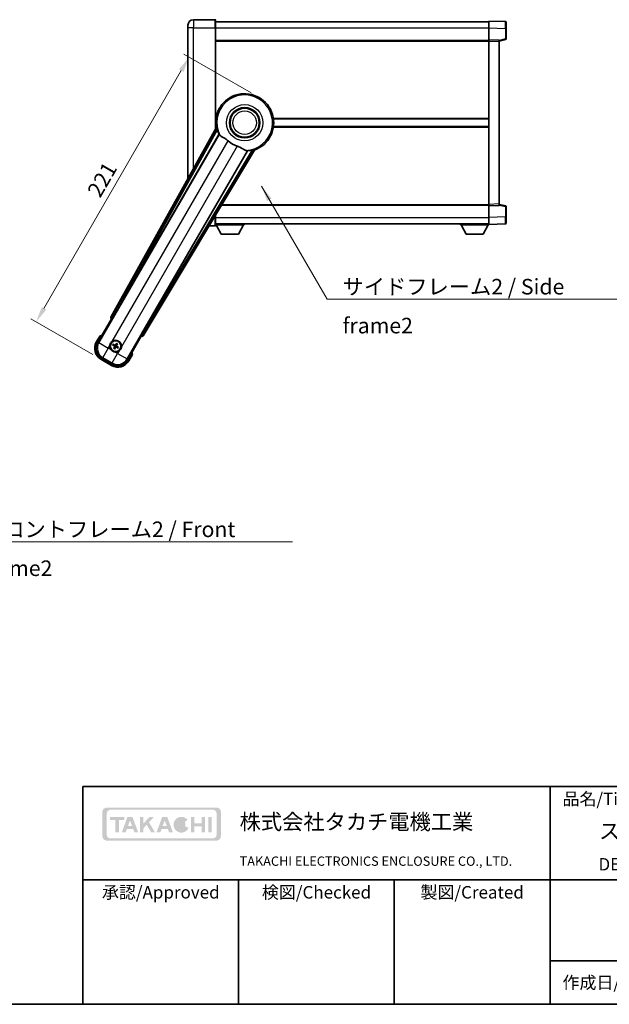
# Model space of a CAD drawing. Units: millimetres. Extents: x 0 to 9454, y 0 to 1686.
# Drawn here: x 3255 to 3681, y 0 to 712 of the extents above; entities that cross this region are included whole.
import ezdxf
from ezdxf.enums import TextEntityAlignment as Align

# ---------------------------------------------------------------- set-up
doc = ezdxf.new("R2010")
doc.units = ezdxf.units.MM
doc.linetypes.add('CHAIN', pattern=[0.3543, 0.2362, -0.0295, 0.0591, -0.0295])
for name, color, linetype, lineweight in [('Border (ISO)', 7, 'Continuous', 35), ('Dimension (ISO)', 7, 'Continuous', 18), ('Dimension (ISO) @ 1', 7, 'Continuous', 18), ('Symbol (ISO)', 7, 'Continuous', 18), ('Symbol (ISO) @ 1', 7, 'Continuous', 18), ('Title (ISO)', 7, 'Continuous', 35), ('Visible (ISO)', 7, 'Continuous', 35), ('Visible Narrow (ISO)', 7, 'Continuous', 25)]:
    doc.layers.add(name, color=color, linetype=linetype, lineweight=lineweight)
doc.layers.add('Hatch (ISO)', color=1, linetype='Continuous', lineweight=18, true_color=0xff0000)
doc.styles.add('Note Text (TK)', font='MS PGothic.ttf')
doc.styles.add('文字スタイル67', font='arial.ttf')
doc.dimstyles.new('Default - Method 1b (TK)', dxfattribs={"dimscale": 6, "dimtxt": 2.5, "dimasz": 2.5, "dimexe": 1, "dimexo": 1.5, "dimgap": 1, "dimtad": 1, "dimtoh": 1, "dimrnd": 1e-08, "dimdsep": 46, "dimtxsty": 'Note Text (TK)', "dimcen": 0.09, "dimdle": 5, "dimclrd": 100, "dimclre": 100, "dimclrt": 7, "dimadec": 1, "dimazin": 1, "dimtfac": 1, "dimtmove": 0, "dimatfit": 3, "dimfxl": 0, "dimtolj": 1, "dimlwd": -1, "dimlwe": -1, "dimarcsym": 0})
doc.dimstyles.new('Default - Method 1b (TK)$7', dxfattribs={"dimscale": 6, "dimtxt": 2.5, "dimasz": 2.5, "dimexe": 1, "dimexo": 1.5, "dimgap": 1, "dimtad": 1, "dimtoh": 1, "dimrnd": 1e-08, "dimdsep": 46, "dimtxsty": 'Note Text (TK)', "dimcen": 0.09, "dimdle": 5, "dimclrd": 256, "dimclre": 100, "dimclrt": 7, "dimadec": 1, "dimazin": 1, "dimtfac": 1, "dimtmove": 0, "dimatfit": 3, "dimfxl": 0, "dimtolj": 1, "dimlwd": -1, "dimlwe": -1, "dimarcsym": 0})

# ---------------------------------------------------------------- blocks, each defined once
blk = doc.blocks.new('図面枠 tk図枠')
at = {"layer": 'Border (ISO)'}
blk.add_line((14.5, 8), (405.5, 8), dxfattribs=at)
blk = doc.blocks.new('表題欄 tk表題欄')
at = {"layer": 'Hatch (ISO)'}
h = blk.add_hatch(color=256, dxfattribs=at)
edge = h.paths.add_edge_path(flags=0)
edge.add_arc((95.58, 236.3), 0.596, 270, 360)
edge.add_line((96.17, 236.3), (96.17, 239.71))
edge.add_arc((95.58, 239.71), 0.596, 0, 90)
edge.add_line((95.58, 240.31), (79.14, 240.31))
edge.add_arc((79.14, 239.71), 0.596, 90, 180)
edge.add_line((78.54, 239.71), (78.54, 236.3))
edge.add_arc((79.14, 236.3), 0.596, 180, 270)
edge.add_line((79.14, 235.7), (95.58, 235.7))
edge = h.paths.add_edge_path()
edge.add_line((77.84, 239.96), (77.84, 236.05))
edge.add_arc((78.54, 236.05), 0.702, 180, 270)
edge.add_line((78.54, 235.35), (96.17, 235.35))
edge.add_arc((96.17, 236.05), 0.702, 270, 360)
edge.add_line((96.87, 236.05), (96.87, 239.96))
edge.add_arc((96.17, 239.96), 0.702, 0, 90)
edge.add_line((96.17, 240.66), (78.54, 240.66))
edge.add_arc((78.54, 239.96), 0.702, 90, 180)
for points in [[(79.07, 239.15), (79.07, 238.66), (79.92, 238.66), (79.92, 236.66), (80.51, 236.66), (80.51, 238.66), (81.36, 238.66), (81.36, 239.15)], [(85.68, 236.66), (84.94, 237.89), (84.42, 237.32), (84.42, 236.66), (83.9, 236.66), (83.9, 239.15), (84.42, 239.15), (84.42, 238.1), (85.39, 239.15), (86.11, 239.15), (85.32, 238.3), (86.3, 236.66)], [(92.09, 239.15), (92.09, 236.66), (92.61, 236.66), (92.61, 237.66), (93.77, 237.66), (93.77, 236.66), (94.29, 236.66), (94.29, 239.15), (93.77, 239.15), (93.77, 238.15), (92.61, 238.15), (92.61, 239.15)], [(94.84, 239.15), (94.84, 236.66), (95.36, 236.66), (95.36, 239.15)]]:
    blk.add_hatch(color=256, dxfattribs=at).paths.add_polyline_path(points)
h = blk.add_hatch(color=256, dxfattribs=at)
h.paths.add_polyline_path([(82.59, 237.71), (81.95, 237.71), (82.27, 238.58)], flags=0)
h.paths.add_polyline_path([(82.78, 237.2), (81.76, 237.2), (81.57, 236.66), (80.95, 236.66), (81.86, 239.15), (82.68, 239.15), (83.59, 236.66), (82.98, 236.66)])
h = blk.add_hatch(color=256, dxfattribs=at)
h.paths.add_polyline_path([(87.53, 237.71), (88.16, 237.71), (87.85, 238.58)], flags=0)
h.paths.add_polyline_path([(87.14, 236.66), (87.34, 237.2), (88.35, 237.2), (88.55, 236.66), (89.17, 236.66), (88.25, 239.15), (87.44, 239.15), (86.52, 236.66)])
h = blk.add_hatch(color=256, dxfattribs=at)
edge = h.paths.add_edge_path()
edge.add_arc((90.52, 237.9), 1.27, 38.5505, 336.582)
edge.add_line((91.69, 237.4), (91.17, 237.62))
edge.add_ellipse((90.52, 237.9), major_axis=(0, -0.8), ratio=0.867347, start_angle=124.651, end_angle=429.4109, ccw=False)
edge.add_line((91.09, 238.36), (91.52, 238.7))
at = {"layer": 'Title (ISO)'}
for p, q in [((74.71, 244.05), (255.71, 244.05)), ((74.71, 209.05), (74.71, 244.05)), ((149.71, 244.05), (149.71, 209.05)), ((230.71, 244.05), (230.71, 209.05)), ((255.71, 244.05), (255.71, 209.05)), ((243.21, 239.55), (251.21, 240.55)), ((251.21, 234.55), (251.21, 240.55)), ((243.21, 239.55), (243.21, 235.55)), ((243.21, 235.55), (251.21, 234.55)), ((230.71, 231.05), (255.71, 231.05)), ((74.71, 229.05), (230.71, 229.05)), ((99.71, 229.05), (99.71, 209.05)), ((124.71, 229.05), (124.71, 209.05)), ((230.71, 220.05), (255.71, 220.05)), ((149.71, 216.05), (230.71, 216.05)), ((255.71, 209.05), (74.71, 209.05))]:
    blk.add_line(p, q, dxfattribs=at)
at = {"layer": 'Title (ISO)', "color": 4, "linetype": 'CHAIN', "lineweight": 18, "ltscale": 8.88956, "true_color": 0x00ffff}
blk.add_line((238.21, 241.55), (238.21, 233.55), dxfattribs=at)
at = {"layer": 'Title (ISO)', "color": 4, "linetype": 'CHAIN', "lineweight": 18, "ltscale": 20.001633, "true_color": 0x00ffff}
blk.add_line((252.21, 237.55), (234.21, 237.55), dxfattribs=at)
at = {"layer": 'Title (ISO)'}
for radius in [3, 2]:
    blk.add_circle((238.21, 237.55), radius, dxfattribs=at)
at = {"layer": 'Title (ISO)', "color": 1, "true_color": 0xff0000, "char_height": 2, "line_spacing_factor": 1.5, "style": 'Note Text (TK)'}
for s, insert, attachment_point in [('\\fＭＳ Ｐゴシック|b0|i0;\\H2.0000;品名/Title', (151.71, 242.05), 4), ('\\fＭＳ Ｐゴシック|b0|i0;\\H2.0000;尺度/Scale', (232.71, 229.05), 4), ('\\fＭＳ Ｐゴシック|b0|i0;\\H2.0000;承認/Approved', (87.21, 227.05), 5), ('\\fＭＳ Ｐゴシック|b0|i0;\\H2.0000;検図/Checked', (112.21, 227.05), 5), ('\\fＭＳ Ｐゴシック|b0|i0;\\H2.0000;製図/Created', (137.21, 227.05), 5), ('\\fＭＳ Ｐゴシック|b0|i0;\\H2.0000;作成日/Date', (151.71, 212.55), 4)]:
    blk.add_mtext(s, dxfattribs=dict(at, insert=insert, attachment_point=attachment_point))
at = {"layer": 'Title (ISO)', "color": 7, "line_spacing_factor": 1.5, "style": 'Note Text (TK)'}
for s, insert, char_height, attachment_point in [('株式会社タカチ電機工業', (99.87, 238.05), 2.5, 4), ('\\fArial|b0|i0;\\H1.4986;TAKACHI ELECTRONICS ENCLOSURE CO., LTD.', (99.87, 232.05), 1.4986, 4), ('\\fＭＳ Ｐゴシック|b0|i0;\\H2.0000;/', (243.21, 214.55), 2, 5)]:
    blk.add_mtext(s, dxfattribs=dict(at, insert=insert, char_height=char_height, attachment_point=attachment_point))
at = {"layer": 'Title (ISO)', "color": 7}
for tag, p, height, style in [('<品名>_001', (157.57, 235.64), 2.5, 'Note Text (TK)'), ('<Title>_001', (157.49, 230.55), 2, '文字スタイル67'), ('<ページ_No.>_001', (237.95, 213.3), 2.5, 'Note Text (TK)'), ('<総ページ数>_001', (246.8, 213.3), 2.5, 'Note Text (TK)'), ('作成日_001', (175.62, 211.28), 2.5, 'Note Text (TK)')]:
    blk.add_attdef(tag, p, '', height=height, dxfattribs=dict(at, style=style))
at = {"layer": 'Title (ISO)', "color": 7, "style": 'Note Text (TK)'}
blk.add_attdef('<尺度>', text='', height=2.5, dxfattribs=at).set_placement((243.21, 223.55), align=Align.MIDDLE_CENTER)
blk = doc.blocks.new('*D68')
at = {"layer": 'Defpoints', "color": 0, "transparency": 16777216}
for p in [(3428.47, 655.35), (3267.3, 493.2), (3314.07, 466.2)]:
    blk.add_point(p, dxfattribs=at)
at = {"layer": 'Dimension (ISO)', "color": 100, "transparency": 16777216}
for p, q in [((3422.62, 658.72), (3373.91, 686.85)), ((3372.18, 674.85), (3272.93, 502.95)), ((3308.22, 469.58), (3263.41, 495.45))]:
    blk.add_line(p, q, dxfattribs=at)
for points in [[(3370.56, 675.79), (3373.8, 673.92), (3377.8, 684.6)], [(3271.31, 503.88), (3274.55, 502.01), (3267.3, 493.2)]]:
    blk.add_solid(points, dxfattribs=at)
at = {"layer": 'Dimension (ISO)', "color": 7, "transparency": 16777216, "insert": (3308.62, 585.02), "char_height": 11.25, "attachment_point": 4, "rotation": 60, "style": 'Note Text (TK)'}
blk.add_mtext('\\A1;221', dxfattribs=at)

msp = doc.modelspace()

# ---------------------------------------------------------------- linework, layer by layer
at = {"layer": 'Visible (ISO)'}
for p, q in [((3376.9673, 705.6589), (3376.9673, 707.6589)), ((3376.9673, 705.6589), (3376.9673, 596.863)), ((3396.7173, 711.6589), (3380.9673, 711.6589)), ((3396.9673, 711.4089), (3396.9673, 705.6589)), ((3396.9673, 710.1589), (3594.4673, 710.1589)), ((3396.9673, 632.8274), (3396.9673, 705.6589)), ((3594.4673, 705.6619), (3594.4673, 710.6589)), ((3606.4848, 710.2392), (3594.4673, 710.6589)), ((3594.4673, 697.1589), (3594.4673, 705.6619)), ((3606.9673, 709.7395), (3606.9673, 705.2423)), ((3606.9673, 697.8279), (3606.9673, 705.2423)), ((3396.9673, 696.6589), (3594.4673, 696.6589)), ((3594.4673, 696.1595), (3594.4673, 697.1589)), ((3601.9673, 696.897), (3594.4673, 697.1589)), ((3594.4673, 578.1583), (3594.4673, 696.1595)), ((3601.9673, 696.1589), (3606.5914, 697.3436)), ((3601.9673, 696.897), (3601.9673, 695.8976)), ((3601.9673, 578.4202), (3601.9673, 695.8976)), ((3396.9673, 639.9089), (3397.1482, 639.9089)), ((3396.9673, 634.4089), (3397.1482, 634.4089)), ((3438.7865, 639.9089), (3594.4673, 639.9089)), ((3438.7865, 634.4089), (3594.4673, 634.4089)), ((3397.3014, 633.4281), (3321.2524, 496.6753)), ((3322.9368, 496.3363), (3399.3908, 628.7585)), ((3419.9807, 616.871), (3343.5266, 484.4487)), ((3344.6624, 483.1595), (3425.0694, 617.3963)), ((3401.2669, 577.6589), (3594.4673, 577.6589)), ((3594.4673, 577.1589), (3594.4673, 578.1583)), ((3594.4673, 577.1589), (3601.9673, 577.4208)), ((3594.4673, 568.6558), (3594.4673, 577.1589)), ((3601.9673, 578.4202), (3601.9673, 577.4208)), ((3606.5914, 576.9742), (3601.9673, 578.1589)), ((3396.9673, 568.6589), (3396.9673, 570.4808)), ((3606.9673, 569.0755), (3606.9673, 576.4898)), ((3392.282, 562.6589), (3396.7173, 562.6589)), ((3396.9673, 568.6589), (3396.9673, 562.9089)), ((3396.9673, 564.1589), (3594.4673, 564.1589)), ((3396.9673, 563.4589), (3417.5673, 563.4589)), ((3401.0173, 556.5589), (3397.4673, 563.4589)), ((3413.5173, 556.5589), (3417.0673, 563.4589)), ((3417.5673, 564.1589), (3417.5673, 563.4589)), ((3573.8673, 564.1589), (3573.8673, 563.4589)), ((3573.8673, 563.4589), (3594.4673, 563.4589)), ((3577.9173, 556.5589), (3574.3673, 563.4589)), ((3590.4173, 556.5589), (3593.9673, 563.4589)), ((3594.4673, 563.6589), (3594.4673, 568.6558)), ((3594.4673, 563.6589), (3606.4848, 564.0785)), ((3594.4673, 563.6589), (3594.4673, 563.4589)), ((3606.9673, 569.0755), (3606.9673, 564.5782)), ((3401.0173, 556.5589), (3413.5173, 556.5589)), ((3577.9173, 556.5589), (3590.4173, 556.5589)), ((3311.6268, 477.9717), (3321.642, 495.3185)), ((3321.6249, 495.3284), (3321.642, 495.3185)), ((3321.642, 495.3185), (3322.3695, 495.5135)), ((3313.4484, 483.1268), (3310.776, 478.498)), ((3323.544, 476.582), (3323.0961, 476.9312)), ((3325.4783, 477.5695), (3325.265, 477.0431)), ((3325.6542, 476.8184), (3326.0034, 477.2664)), ((3343.2926, 482.8185), (3333.2774, 465.4717)), ((3343.0977, 483.546), (3343.2926, 482.8185)), ((3343.2926, 482.8185), (3343.3097, 482.8087)), ((3322.7929, 476.4061), (3323.3193, 476.1928)), ((3323.7804, 474.4719), (3323.4312, 474.0239)), ((3323.9563, 473.7208), (3324.1697, 474.2472)), ((3325.8906, 474.7083), (3326.3386, 474.3591)), ((3326.6417, 474.8841), (3326.1153, 475.0975)), ((3314.0702, 466.2038), (3321.8644, 461.7038)), ((3322.3908, 462.5546), (3314.5438, 467.0851)), ((3334.1587, 464.998), (3336.8311, 469.6268))]:
    msp.add_line(p, q, dxfattribs=at)
for centre, radius in [((3417.9673, 637.1589), 11), ((3417.9673, 637.1589), 10.5), ((3417.9673, 637.1589), 10.5), ((3324.7173, 475.6451), 4), ((3324.7173, 475.6451), 3.8385)]:
    msp.add_circle(centre, radius, dxfattribs=at)
for centre, radius, start, end in [((3380.9673, 707.6589), 4, 90, 180), ((3396.7173, 711.4089), 0.25, 0, 90), ((3606.4673, 709.7395), 0.5, 0, 88), ((3606.4673, 697.8279), 0.5, 284.37, 0), ((3417.9673, 637.1589), 21, 289.7668317, 190.2331683), ((3417.9673, 637.1589), 20.3876, 194.7042744, 204.3325697), ((3417.9673, 637.1589), 17.7503, 227.4499052, 252.5500948), ((3417.9673, 637.1589), 20.3876, 275.6674303, 285.2957256), ((3606.4673, 576.4898), 0.5, 0, 75.63), ((3396.7173, 562.9089), 0.25, 270, 0), ((3606.4673, 564.5782), 0.5, 272, 0), ((3318.5702, 473.998), 9, 150, 240), ((3319.9573, 467.4006), 17.02, 107.2590807, 112.4841108), ((3324.7173, 475.6451), 4.25, 354.8332004, 125.1667996), ((3324.7173, 475.6451), 1.5014, 51.3922811, 68.6077189), ((3324.7173, 475.6451), 4.25, 174.8332004, 215.1667996), ((3324.7173, 475.6451), 1.5014, 141.3922811, 158.6077189), ((3324.7173, 475.6451), 1.5014, 231.3922811, 248.6077189), ((3324.7173, 475.6451), 4.25, 264.8332004, 305.1667996), ((3324.7173, 475.6451), 1.5014, 321.3922811, 338.6077189), ((3319.9573, 467.4006), 17.02, 7.5158892, 12.7409193), ((3326.3644, 469.498), 9, 240, 330)]:
    msp.add_arc(centre, radius, start, end, dxfattribs=at)
for centre, major_axis, ratio, start_param, end_param in [((3322.1334, 496.194), (-0.971, -0.2686), 0.99255093, 5.50956512, 7.0568055), ((3322.861, 496.38), (-0.5, -0.866), 0.08748866, 0.08726646, 1.57079633), ((3343.6024, 484.4049), (0.5, 0.866), 0.08748866, 1.57079633, 3.05432619), ((3318.612, 474.0092), (-7.7863, -2.0863), 0.99243251, 5.50158524, 7.06478537), ((3324.6488, 475.5154), (-5.7466, 3.0339), 0.08715574, 4.81818699, 5.05805658), ((3324.8415, 475.567), (-3.4598, -5.5008), 0.08715574, 4.36672138, 4.60659097), ((3324.5876, 475.7136), (3.0339, 5.7466), 0.08715574, 4.81818699, 5.05805658), ((3343.8051, 483.6818), (0.2529, -0.9752), 0.99255093, 5.50956512, 7.0568055), ((3324.7954, 475.7693), (5.5008, -3.4598), 0.08715574, 4.36672138, 4.60659097), ((3324.8471, 475.5767), (-3.0339, -5.7466), 0.08715574, 4.81818699, 5.05805658), ((3324.5931, 475.7233), (3.4598, 5.5008), 0.08715574, 4.36672138, 4.60659097), ((3324.7858, 475.7749), (5.7466, -3.0339), 0.08715574, 4.81818699, 5.05805658), ((3324.6392, 475.521), (-5.5008, 3.4598), 0.08715574, 4.36672138, 4.60659097), ((3326.3532, 469.5398), (2.0863, -7.7863), 0.99243251, 5.50158524, 7.06478537)]:
    msp.add_ellipse(centre, major_axis=major_axis, ratio=ratio, start_param=start_param, end_param=end_param, dxfattribs=at)
for points in [[(3397.8599, 633.3368), (3397.5823, 633.3815), (3397.3014, 633.4281)], [(3399.3908, 628.7585), (3399.4251, 628.7568), (3399.4593, 628.7552)], [(3419.9435, 616.9286), (3419.9621, 616.8998), (3419.9807, 616.871)], [(3425.0694, 617.3963), (3424.8885, 617.6163), (3424.711, 617.8343)]]:
    msp.add_open_spline(points, degree=2, dxfattribs=at)
for points, knots in [([(3397.8599, 633.3368), (3397.865, 633.3359), (3397.8713, 633.3281), (3397.8875, 633.2967), (3397.8975, 633.2713), (3397.931, 633.1746), (3397.9579, 633.0817), (3398.0252, 632.8376), (3398.0721, 632.6569), (3398.1629, 632.3074), (3398.2062, 632.1413), (3398.2475, 631.9839)], [0.3759847, 0.3759847, 0.3759847, 0.3759847, 0.392440242, 0.392440242, 0.410914798, 0.410914798, 0.44786391, 0.44786391, 0.504486619, 0.504486619, 0.552148681, 0.552148681, 0.552148681, 0.552148681]), ([(3399.4593, 628.7552), (3399.547, 628.7509), (3399.7168, 628.5659), (3399.9684, 628.2248), (3399.9695, 628.2234), (3399.9706, 628.2219)], [2.57632281, 2.57632281, 2.57632281, 2.57632281, 2.843099825, 2.843099825, 2.844244962, 2.844244962, 2.844244962, 2.844244962]), ([(3399.9706, 628.2219), (3400.1248, 628.0126), (3400.3458, 627.8049), (3401.0851, 627.2472), (3401.6889, 626.901), (3402.9952, 626.1675), (3403.6694, 625.7934), (3404.6683, 625.1292), (3404.9882, 624.899), (3405.528, 624.4688), (3405.7487, 624.2801), (3405.9639, 624.0825)], [-8.358650844, -8.358650844, -8.358650844, -8.358650844, -8.190003506, -8.190003506, -7.917688575, -7.917688575, -7.676295197, -7.676295197, -7.560988477, -7.560988477, -7.477759094, -7.477759094, -7.477759094, -7.477759094]), ([(3412.6445, 620.2255), (3412.8809, 620.1511), (3413.1135, 620.0704), (3413.6979, 619.8479), (3414.0403, 619.6988), (3415.022, 619.2274), (3415.6188, 618.8827), (3416.9358, 618.1046), (3417.625, 617.6838), (3418.6082, 617.2428), (3418.9372, 617.137), (3419.2261, 617.1047)], [-5.27158626, -5.27158626, -5.27158626, -5.27158626, -5.18721863, -5.18721863, -5.05628435, -5.05628435, -4.79921142, -4.79921142, -4.44219969, -4.44219969, -4.22248819, -4.22248819, -4.22248819, -4.22248819]), ([(3419.2261, 617.1047), (3419.2279, 617.1045), (3419.2297, 617.1043), (3419.6508, 617.057), (3419.8959, 617.0025), (3419.9435, 616.9286)], [2.102258604, 2.102258604, 2.102258604, 2.102258604, 2.10340374, 2.10340374, 2.370180755, 2.370180755, 2.370180755, 2.370180755]), ([(3423.3456, 617.4935), (3423.5025, 617.5364), (3423.668, 617.5821), (3424.0161, 617.6781), (3424.1961, 617.7279), (3424.4411, 617.7916), (3424.535, 617.8148), (3424.6355, 617.8341), (3424.6625, 617.8381), (3424.6977, 617.8398), (3424.7077, 617.8382), (3424.711, 617.8343)], [0.192845303, 0.192845303, 0.192845303, 0.192845303, 0.240507365, 0.240507365, 0.297130074, 0.297130074, 0.334079186, 0.334079186, 0.352553742, 0.352553742, 0.369009283, 0.369009283, 0.369009283, 0.369009283]), ([(3313.7958, 482.7285), (3313.7951, 482.7294), (3313.7944, 482.7302), (3313.7686, 482.7599), (3313.7436, 482.7887), (3313.6947, 482.8449), (3313.6708, 482.8723), (3313.6077, 482.9448), (3313.5709, 482.9869), (3313.5109, 483.0555), (3313.4876, 483.0821), (3313.4564, 483.1177), (3313.4484, 483.1268), (3313.4484, 483.1268)], [-0.0809227639, -0.0809227639, -0.0809227639, -0.0809227639, -0.0805886357, -0.0805886357, -0.0691479127, -0.0691479127, -0.0577655589, -0.0577655589, -0.0376220805, -0.0376220805, -0.0185556094, -0.0185556094, 0, 0, 0, 0]), ([(3320.4846, 476.0279), (3320.4931, 476.1217), (3320.5047, 476.2154), (3320.6022, 476.8321), (3320.7881, 477.3396), (3321.2853, 478.2007), (3321.6318, 478.6155), (3322.1172, 479.0083), (3322.1925, 479.0652), (3322.2695, 479.1194)], [4.535339596, 4.535339596, 4.535339596, 4.535339596, 4.561894963, 4.561894963, 4.711051305, 4.711051305, 4.860207647, 4.860207647, 4.886763014, 4.886763014, 4.886763014, 4.886763014]), ([(3322.9505, 477.0146), (3322.9636, 477.0082), (3322.9791, 477.0003), (3323.0073, 476.9855), (3323.0247, 476.9759), (3323.0515, 476.9605), (3323.0657, 476.9519), (3323.0835, 476.9403), (3323.0911, 476.9351), (3323.0961, 476.9312)], [0.0156348301, 0.0156348301, 0.0156348301, 0.0156348301, 0.0201257115, 0.0201257115, 0.0251836529, 0.0251836529, 0.0301711471, 0.0301711471, 0.0341958184, 0.0341958184, 0.0341958184, 0.0341958184]), ([(3325.4783, 477.5695), (3325.4807, 477.5754), (3325.4846, 477.5837), (3325.4943, 477.6026), (3325.5023, 477.6172), (3325.5178, 477.6439), (3325.5281, 477.6609), (3325.5451, 477.6879), (3325.5545, 477.7024), (3325.5627, 477.7145)], [0.0459372434, 0.0459372434, 0.0459372434, 0.0459372434, 0.0499619147, 0.0499619147, 0.0549494088, 0.0549494088, 0.0600073503, 0.0600073503, 0.0644982316, 0.0644982316, 0.0644982316, 0.0644982316]), ([(3326.0868, 477.412), (3326.0804, 477.3988), (3326.0725, 477.3834), (3326.0576, 477.3552), (3326.0481, 477.3378), (3326.0326, 477.311), (3326.024, 477.2968), (3326.0125, 477.2789), (3326.0073, 477.2714), (3326.0034, 477.2664)], [0.0156348301, 0.0156348301, 0.0156348301, 0.0156348301, 0.0201257115, 0.0201257115, 0.0251836529, 0.0251836529, 0.0301711471, 0.0301711471, 0.0341958184, 0.0341958184, 0.0341958184, 0.0341958184]), ([(3324.3346, 471.4124), (3324.2408, 471.4209), (3324.1471, 471.4325), (3323.5303, 471.53), (3323.0229, 471.7159), (3322.1617, 472.2131), (3321.747, 472.5596), (3321.3542, 473.045), (3321.2973, 473.1203), (3321.243, 473.1973)], [4.535339596, 4.535339596, 4.535339596, 4.535339596, 4.561894963, 4.561894963, 4.711051305, 4.711051305, 4.860207647, 4.860207647, 4.886763014, 4.886763014, 4.886763014, 4.886763014]), ([(3322.7929, 476.4061), (3322.7871, 476.4085), (3322.7788, 476.4124), (3322.7599, 476.4221), (3322.7453, 476.4301), (3322.7185, 476.4457), (3322.7015, 476.4559), (3322.6746, 476.4729), (3322.66, 476.4824), (3322.6479, 476.4905)], [0.0459372434, 0.0459372434, 0.0459372434, 0.0459372434, 0.0499619147, 0.0499619147, 0.0549494088, 0.0549494088, 0.0600073503, 0.0600073503, 0.0644982316, 0.0644982316, 0.0644982316, 0.0644982316]), ([(3323.3479, 473.8783), (3323.3543, 473.8915), (3323.3621, 473.9069), (3323.377, 473.9351), (3323.3866, 473.9525), (3323.402, 473.9793), (3323.4106, 473.9935), (3323.4221, 474.0114), (3323.4274, 474.0189), (3323.4312, 474.0239)], [0.0156348301, 0.0156348301, 0.0156348301, 0.0156348301, 0.0201257115, 0.0201257115, 0.0251836529, 0.0251836529, 0.0301711471, 0.0301711471, 0.0341958184, 0.0341958184, 0.0341958184, 0.0341958184]), ([(3323.9563, 473.7208), (3323.954, 473.7149), (3323.95, 473.7066), (3323.9403, 473.6877), (3323.9323, 473.6731), (3323.9168, 473.6464), (3323.9065, 473.6294), (3323.8896, 473.6024), (3323.8801, 473.5879), (3323.872, 473.5758)], [0.0459372434, 0.0459372434, 0.0459372434, 0.0459372434, 0.0499619147, 0.0499619147, 0.0549494088, 0.0549494088, 0.0600073503, 0.0600073503, 0.0644982316, 0.0644982316, 0.0644982316, 0.0644982316]), ([(3323.9147, 475.6579), (3323.9487, 475.6361), (3323.9807, 475.6061), (3324.0303, 475.5356), (3324.0478, 475.4952), (3324.0659, 475.416), (3324.0677, 475.3719), (3324.055, 475.2953), (3324.0438, 475.2622), (3324.0286, 475.2328)], [0, 0, 0, 0, 0.0121827904, 0.0121827904, 0.0243655807, 0.0243655807, 0.0365656453, 0.0365656453, 0.0463302673, 0.0463302673, 0.0463302673, 0.0463302673]), ([(3324.0061, 475.8033), (3324.0455, 475.7809), (3324.082, 475.7526), (3324.1379, 475.6956), (3324.1631, 475.6636), (3324.2046, 475.5924), (3324.2208, 475.5531), (3324.2413, 475.4766), (3324.2469, 475.4345), (3324.2466, 475.352), (3324.2408, 475.3117), (3324.2208, 475.2344), (3324.2034, 475.1917), (3324.1805, 475.1526)], [0.2183706741, 0.2183706741, 0.2183706741, 0.2183706741, 0.2324387752, 0.2324387752, 0.2443116158, 0.2443116158, 0.2561844563, 0.2561844563, 0.2680572968, 0.2680572968, 0.2799301374, 0.2799301374, 0.2939982384, 0.2939982384, 0.2939982384, 0.2939982384]), ([(3324.8755, 476.3563), (3324.8531, 476.317), (3324.8247, 476.2805), (3324.7678, 476.2246), (3324.7358, 476.1993), (3324.6646, 476.1579), (3324.6252, 476.1417), (3324.5488, 476.1212), (3324.5066, 476.1155), (3324.4242, 476.1158), (3324.3839, 476.1217), (3324.3066, 476.1417), (3324.2638, 476.1591), (3324.2248, 476.182)], [0.2183706741, 0.2183706741, 0.2183706741, 0.2183706741, 0.2324387752, 0.2324387752, 0.2443116158, 0.2443116158, 0.2561844563, 0.2561844563, 0.2680572968, 0.2680572968, 0.2799301374, 0.2799301374, 0.2939982384, 0.2939982384, 0.2939982384, 0.2939982384]), ([(3324.7301, 476.4478), (3324.7083, 476.4138), (3324.6783, 476.3817), (3324.6078, 476.3322), (3324.5674, 476.3147), (3324.4881, 476.2966), (3324.4441, 476.2948), (3324.3675, 476.3074), (3324.3344, 476.3186), (3324.3049, 476.3338)], [0, 0, 0, 0, 0.0121827904, 0.0121827904, 0.0243655807, 0.0243655807, 0.0365656453, 0.0365656453, 0.0463302673, 0.0463302673, 0.0463302673, 0.0463302673]), ([(3324.5592, 474.9339), (3324.5816, 474.9733), (3324.6099, 475.0098), (3324.6668, 475.0657), (3324.6988, 475.091), (3324.7701, 475.1324), (3324.8094, 475.1486), (3324.8858, 475.1691), (3324.928, 475.1747), (3325.0104, 475.1745), (3325.0508, 475.1686), (3325.128, 475.1486), (3325.1708, 475.1312), (3325.2099, 475.1083)], [0.2183706741, 0.2183706741, 0.2183706741, 0.2183706741, 0.2324387752, 0.2324387752, 0.2443116158, 0.2443116158, 0.2561844563, 0.2561844563, 0.2680572968, 0.2680572968, 0.2799301374, 0.2799301374, 0.2939982384, 0.2939982384, 0.2939982384, 0.2939982384]), ([(3324.7045, 474.8425), (3324.7263, 474.8765), (3324.7564, 474.9086), (3324.8268, 474.9581), (3324.8673, 474.9756), (3324.9465, 474.9937), (3324.9906, 474.9955), (3325.0672, 474.9829), (3325.1003, 474.9716), (3325.1297, 474.9564)], [0, 0, 0, 0, 0.0121827904, 0.0121827904, 0.0243655807, 0.0243655807, 0.0365656453, 0.0365656453, 0.0463302673, 0.0463302673, 0.0463302673, 0.0463302673]), ([(3325.4285, 475.487), (3325.3891, 475.5094), (3325.3527, 475.5377), (3325.2967, 475.5947), (3325.2715, 475.6267), (3325.23, 475.6979), (3325.2139, 475.7372), (3325.1934, 475.8137), (3325.1877, 475.8558), (3325.188, 475.9382), (3325.1939, 475.9786), (3325.2138, 476.0558), (3325.2312, 476.0986), (3325.2542, 476.1377)], [0.2183706741, 0.2183706741, 0.2183706741, 0.2183706741, 0.2324387752, 0.2324387752, 0.2443116158, 0.2443116158, 0.2561844563, 0.2561844563, 0.2680572968, 0.2680572968, 0.2799301374, 0.2799301374, 0.2939982384, 0.2939982384, 0.2939982384, 0.2939982384]), ([(3325.52, 475.6324), (3325.486, 475.6542), (3325.4539, 475.6842), (3325.4043, 475.7547), (3325.3869, 475.7951), (3325.3687, 475.8743), (3325.3669, 475.9184), (3325.3796, 475.995), (3325.3908, 476.0281), (3325.406, 476.0575)], [0, 0, 0, 0, 0.0121827904, 0.0121827904, 0.0243655807, 0.0243655807, 0.0365656453, 0.0365656453, 0.0463302673, 0.0463302673, 0.0463302673, 0.0463302673]), ([(3326.4841, 474.2757), (3326.471, 474.2821), (3326.4555, 474.29), (3326.4274, 474.3048), (3326.41, 474.3144), (3326.3832, 474.3298), (3326.3689, 474.3384), (3326.3511, 474.35), (3326.3435, 474.3552), (3326.3386, 474.3591)], [0.0156348301, 0.0156348301, 0.0156348301, 0.0156348301, 0.0201257115, 0.0201257115, 0.0251836529, 0.0251836529, 0.0301711471, 0.0301711471, 0.0341958184, 0.0341958184, 0.0341958184, 0.0341958184]), ([(3326.6417, 474.8841), (3326.6476, 474.8818), (3326.6559, 474.8778), (3326.6748, 474.8682), (3326.6893, 474.8601), (3326.7161, 474.8446), (3326.7331, 474.8343), (3326.76, 474.8174), (3326.7746, 474.8079), (3326.7867, 474.7998)], [0.0459372434, 0.0459372434, 0.0459372434, 0.0459372434, 0.0499619147, 0.0499619147, 0.0549494088, 0.0549494088, 0.0600073503, 0.0600073503, 0.0644982316, 0.0644982316, 0.0644982316, 0.0644982316]), ([(3328.9501, 475.2624), (3328.9416, 475.1686), (3328.9299, 475.0749), (3328.8325, 474.4581), (3328.6465, 473.9507), (3328.1493, 473.0896), (3327.8029, 472.6748), (3327.3175, 472.282), (3327.2422, 472.2251), (3327.1651, 472.1709)], [4.535339596, 4.535339596, 4.535339596, 4.535339596, 4.561894963, 4.561894963, 4.711051305, 4.711051305, 4.860207647, 4.860207647, 4.886763014, 4.886763014, 4.886763014, 4.886763014]), ([(3336.3125, 469.7285), (3336.3136, 469.7283), (3336.3147, 469.7281), (3336.3533, 469.7206), (3336.3907, 469.7134), (3336.4638, 469.6991), (3336.4995, 469.6922), (3336.5938, 469.6737), (3336.6487, 469.6629), (3336.7381, 469.6453), (3336.7727, 469.6384), (3336.8192, 469.6292), (3336.8311, 469.6268), (3336.8311, 469.6268)], [-0.0003347789, -0.0003347789, -0.0003347789, -0.0003347789, 0, 0, 0.011463002, 0.011463002, 0.0228675214, 0.0228675214, 0.0430502261, 0.0430502261, 0.0621538264, 0.0621538264, 0.0807455701, 0.0807455701, 0.0807455701, 0.0807455701])]:
    msp.add_open_spline(points, degree=3, knots=knots, dxfattribs=at)
for points, weights in [([(3325.265, 477.0431), (3325.0024, 476.5795), (3324.8755, 476.3563)], [1, 1.44871715606, 1.83096126169]), ([(3323.3193, 476.1928), (3323.7829, 475.9302), (3324.0061, 475.8033)], [1, 1.44871715606, 1.83096126169]), ([(3324.2248, 476.182), (3324.0033, 476.3118), (3323.544, 476.582)], [1.83096126169, 1.44871715606, 1]), ([(3324.1805, 475.1526), (3324.0506, 474.9311), (3323.7804, 474.4719)], [1.83096126169, 1.44871715606, 1]), ([(3324.1697, 474.2472), (3324.4323, 474.7108), (3324.5592, 474.9339)], [1, 1.44871715606, 1.83096126169]), ([(3325.2099, 475.1083), (3325.4314, 474.9785), (3325.8906, 474.7083)], [1.83096126169, 1.44871715606, 1]), ([(3325.2542, 476.1377), (3325.384, 476.3592), (3325.6542, 476.8184)], [1.83096126169, 1.44871715606, 1]), ([(3326.1153, 475.0975), (3325.6517, 475.3601), (3325.4285, 475.487)], [1, 1.44871715606, 1.83096126169])]:
    msp.add_rational_spline(points, weights, degree=2, dxfattribs=at)
at = {"layer": 'Visible Narrow (ISO)'}
for p, q in [((3380.9673, 705.6589), (3376.9673, 705.6589)), ((3380.9673, 711.6589), (3380.9673, 705.6589)), ((3380.9673, 705.6589), (3396.7173, 705.6589)), ((3380.9673, 604.0559), (3380.9673, 705.6589)), ((3396.7173, 705.6589), (3396.7173, 711.6589)), ((3396.7173, 705.6589), (3396.9673, 705.6589)), ((3396.7173, 705.6589), (3396.7173, 632.3779)), ((3396.9673, 705.6589), (3594.4673, 705.6589)), ((3594.4673, 705.6619), (3606.4848, 705.2423)), ((3606.4848, 705.2423), (3606.9673, 705.2423)), ((3606.4848, 705.2423), (3606.4848, 697.8279)), ((3606.4848, 697.8279), (3601.9673, 696.6706)), ((3606.9673, 697.8279), (3606.4848, 697.8279)), ((3396.9673, 696.1589), (3594.4673, 696.1589)), ((3594.4673, 696.1595), (3601.9673, 695.8976)), ((3396.9673, 640.4089), (3397.2203, 640.4089)), ((3396.9673, 633.9089), (3397.2203, 633.9089)), ((3438.7143, 640.4089), (3594.4673, 640.4089)), ((3438.7143, 633.9089), (3594.4673, 633.9089)), ((3399.4593, 628.7552), (3312.5467, 478.2182)), ((3397.8599, 633.3368), (3321.9725, 496.8745)), ((3322.8432, 496.3903), (3398.2475, 631.9839)), ((3322.2695, 479.1194), (3405.9639, 624.0825)), ((3412.6445, 620.2255), (3328.9501, 475.2624)), ((3333.0309, 466.3916), (3419.9435, 616.9286)), ((3423.3456, 617.4935), (3343.6202, 484.3947)), ((3344.4748, 483.8828), (3424.711, 617.8343)), ((3401.5664, 578.1589), (3594.4673, 578.1589)), ((3601.9673, 578.4202), (3594.4673, 578.1583)), ((3601.9673, 577.6472), (3606.4848, 576.4898)), ((3396.7173, 570.0635), (3396.7173, 568.6589)), ((3606.4848, 576.4898), (3606.9673, 576.4898)), ((3606.4848, 576.4898), (3606.4848, 569.0755)), ((3396.7173, 568.6589), (3395.876, 568.6589)), ((3396.7173, 568.6589), (3396.9673, 568.6589)), ((3396.7173, 562.6589), (3396.7173, 568.6589)), ((3396.9673, 568.6589), (3594.4673, 568.6589)), ((3606.4848, 569.0755), (3594.4673, 568.6558)), ((3606.4848, 569.0755), (3606.9673, 569.0755)), ((3321.9725, 496.8745), (3321.2524, 496.6753)), ((3321.6249, 495.3284), (3322.3451, 495.5276)), ((3321.9725, 496.8745), (3322.8432, 496.3903)), ((3322.8432, 496.3903), (3322.3451, 495.5276)), ((3322.3451, 495.5276), (3322.3695, 495.5135)), ((3322.9368, 496.3363), (3322.8432, 496.3903)), ((3343.1221, 483.5319), (3343.6202, 484.3947)), ((3343.6202, 484.3947), (3343.5266, 484.4487)), ((3343.6202, 484.3947), (3344.4748, 483.8828)), ((3311.209, 478.248), (3310.776, 478.498)), ((3311.209, 478.248), (3313.7958, 482.7285)), ((3312.5467, 478.2182), (3311.6268, 477.9717)), ((3312.5467, 478.2182), (3319.4485, 474.2334)), ((3343.0977, 483.546), (3343.1221, 483.5319)), ((3343.1221, 483.5319), (3343.3097, 482.8087)), ((3344.6624, 483.1595), (3344.4748, 483.8828)), ((3319.4485, 474.2334), (3315.4638, 467.3315)), ((3319.4485, 474.2334), (3320.4846, 476.0279)), ((3321.243, 473.1973), (3319.4485, 474.2334)), ((3322.1443, 463.4745), (3326.1291, 470.3764)), ((3323.9147, 475.6579), (3324.0061, 475.8033)), ((3324.0286, 475.2328), (3324.1805, 475.1526)), ((3324.3049, 476.3338), (3324.2248, 476.182)), ((3326.1291, 470.3764), (3324.3346, 471.4124)), ((3324.7045, 474.8425), (3324.5592, 474.9339)), ((3324.7301, 476.4478), (3324.8755, 476.3563)), ((3325.1297, 474.9564), (3325.2099, 475.1083)), ((3325.406, 476.0575), (3325.2542, 476.1377)), ((3325.52, 475.6324), (3325.4285, 475.487)), ((3327.1651, 472.1709), (3326.1291, 470.3764)), ((3326.1291, 470.3764), (3333.0309, 466.3916)), ((3314.3202, 466.6368), (3314.0702, 466.2038)), ((3322.1144, 462.1368), (3314.3202, 466.6368)), ((3314.5438, 467.0851), (3315.4638, 467.3315)), ((3315.4638, 467.3315), (3322.1443, 463.4745)), ((3322.1443, 463.4745), (3322.3908, 462.5546)), ((3333.2774, 465.4717), (3333.0309, 466.3916)), ((3336.3125, 469.7285), (3333.7257, 465.248)), ((3333.7257, 465.248), (3334.1587, 464.998)), ((3322.1144, 462.1368), (3321.8644, 461.7038))]:
    msp.add_line(p, q, dxfattribs=at)
for radius in [13.1202, 8.5]:
    msp.add_circle((3417.9673, 637.1589), radius, dxfattribs=at)
for centre, radius, start, end in [((3417.9673, 637.1589), 20.0936, 273.591572, 206.408428), ((3318.5702, 473.998), 8.5, 150, 240), ((3319.9573, 467.4006), 16.52, 109.170506, 111.8990638), ((3324.7173, 475.6451), 2.2354, 142.2205751, 157.7794249), ((3324.7173, 475.6451), 2.0694, 141.5762159, 158.4237841), ((3324.7173, 475.6451), 2.0694, 51.5762159, 68.4237841), ((3324.7173, 475.6451), 2.2354, 52.2205751, 67.7794249), ((3324.7173, 475.6451), 2.2354, 232.2205751, 247.7794249), ((3324.7173, 475.6451), 2.0694, 231.5762159, 248.4237841), ((3324.7173, 475.6451), 2.0694, 321.5762159, 338.4237841), ((3324.7173, 475.6451), 2.2354, 322.2205751, 337.7794249), ((3319.9573, 467.4006), 16.52, 8.1009362, 10.829494), ((3326.3644, 469.498), 8.5, 240, 330)]:
    msp.add_arc(centre, radius, start, end, dxfattribs=at)
for centre, major_axis, ratio, start_param, end_param in [((3606.4673, 705.2368), (-0.0174, -5.0024), 0.00348438, 1.5719048, 3.14148316), ((3606.4673, 697.8279), (0.1241, -0.4844), 0.03380887, 0, 1.56213477), ((3606.4673, 576.4898), (0.1241, 0.4844), 0.03380887, 4.72105054, 6.28318531), ((3606.4673, 569.081), (0.0174, -5.0024), 0.00348438, 0.00010951, 1.56968786), ((3322.8432, 496.3903), (0.2666, -0.9638), 0.99255093, 3.93876879, 5.48600917), ((3319.4485, 474.2334), (2.0706, -7.7274), 0.99243251, 3.93078892, 5.49398905), ((3343.6202, 484.3947), (0.968, 0.251), 0.99255093, 3.93876879, 5.48600917), ((3326.1291, 470.3764), (7.7274, 2.0706), 0.99243251, 3.93078892, 5.49398905)]:
    msp.add_ellipse(centre, major_axis=major_axis, ratio=ratio, start_param=start_param, end_param=end_param, dxfattribs=at)

# ---------------------------------------------------------------- block references
at = {"xscale": 4.5, "yscale": 4.5, "zscale": 4.5}
msp.add_blockref('図面枠 tk図枠', (2290.8396, -36.1529), dxfattribs=at)
ref = msp.add_blockref('表題欄 tk表題欄', (2964.8999, -940.8903), dxfattribs=dict(xscale=4.5, yscale=4.5, zscale=4.5))
ref.add_attrib('<品名>_001', 'ステップハンドル付システムケース', (3673.9504, 119.487), dxfattribs={"layer": 'Title (ISO)', "color": 7, "height": 11.25, "style": 'Note Text (TK)'})
ref.add_attrib('<尺度>_001', '1:4.5', (4040.8737, 59.545), dxfattribs={"layer": 'Title (ISO)', "color": 7, "height": 11.25, "style": 'Note Text (TK)'})
ref.add_attrib('作成日_001', '2020/03/13', (3756.8873, 9.7841), dxfattribs={"layer": 'Title (ISO)', "color": 7, "height": 11.25, "style": 'Note Text (TK)'})
ref.add_attrib('<Title>_001', 'DESKTOP ENCLOSURE with STAND HANDLE', (3673.6196, 96.594), dxfattribs={"layer": 'Title (ISO)', "color": 7, "height": 9, "style": '文字スタイル67'})
ref.add_attrib('<ページ_No.>_001', '2', (4034.9035, 18.949), dxfattribs={"layer": 'Title (ISO)', "color": 7, "height": 11.25, "style": 'Note Text (TK)'})
ref.add_attrib('<総ページ数>_001', '8', (4075.2462, 19.045), dxfattribs={"layer": 'Title (ISO)', "color": 7, "height": 11.25, "style": 'Note Text (TK)'})

# ---------------------------------------------------------------- texts
at = {"layer": 'Symbol (ISO)', "color": 7, "char_height": 11.25, "attachment_point": 1, "line_spacing_factor": 1.5, "style": 'Note Text (TK)'}
for s, insert, width in [('{\\fＭＳ Ｐゴシック|b0|i0;サイドフレーム2 / Side frame2}', (3488.7117, 524.2719), 214.078946), ('{\\fＭＳ Ｐゴシック|b0|i0;フロントフレーム2 / Front frame2}', (3228.194, 348.8677), 232.565782)]:
    msp.add_mtext(s, dxfattribs=dict(at, insert=insert, width=width))

# ---------------------------------------------------------------- dimensions: what is measured, and where the dimension line sits
at = {"layer": 'Dimension (ISO) @ 1', "color": 100, "true_color": 0x00ff3f}
dim = msp.add_linear_dim(base=(3267.3048, 493.2038), p1=(3428.4673, 655.3454), p2=(3314.0702, 466.2038), angle=240, dimstyle='Default - Method 1b (TK)', override={"dimscale": 1, "dimtxt": 11.25, "dimasz": 11.25, "dimexe": 4.5, "dimexo": 6.75, "dimgap": 4.5, "dimtoh": 0, "dimdec": 2, "dimcen": 0.405, "dimtol": 0, "dimlim": 0, "dimtp": 0, "dimtm": 0, "dimtdec": 2, "dimtix": 0, "dimtofl": 0, "dimtmove": 0, "dimatfit": 1}, dxfattribs=at)
dim.commit()
dim.dimension.update_dxf_attribs({"geometry": '*D68', "text_midpoint": (3322.5548, 588.8996), "dimtype": 128})

# ---------------------------------------------------------------- leaders
at = {"layer": 'Symbol (ISO) @ 1', "color": 100, "true_color": 0x00ff40, "annotation_type": 0, "has_hookline": 1, "hookline_direction": 0}
for points, text_width in [([(3430.16, 591.2009), (3477.4617, 509.6906), (3488.7117, 509.6906)], 206.2074), ([(3140.2327, 289.5784), (3216.944, 334.2584), (3228.194, 334.2584)], 224.2969)]:
    msp.add_leader(points, dimstyle='Default - Method 1b (TK)$7', override={"dimscale": 1, "dimtxt": 11.25, "dimasz": 11.25, "dimgap": 0, "dimtad": 1}, dxfattribs=dict(at, text_width=text_width))

doc.saveas('drawing.dxf')
